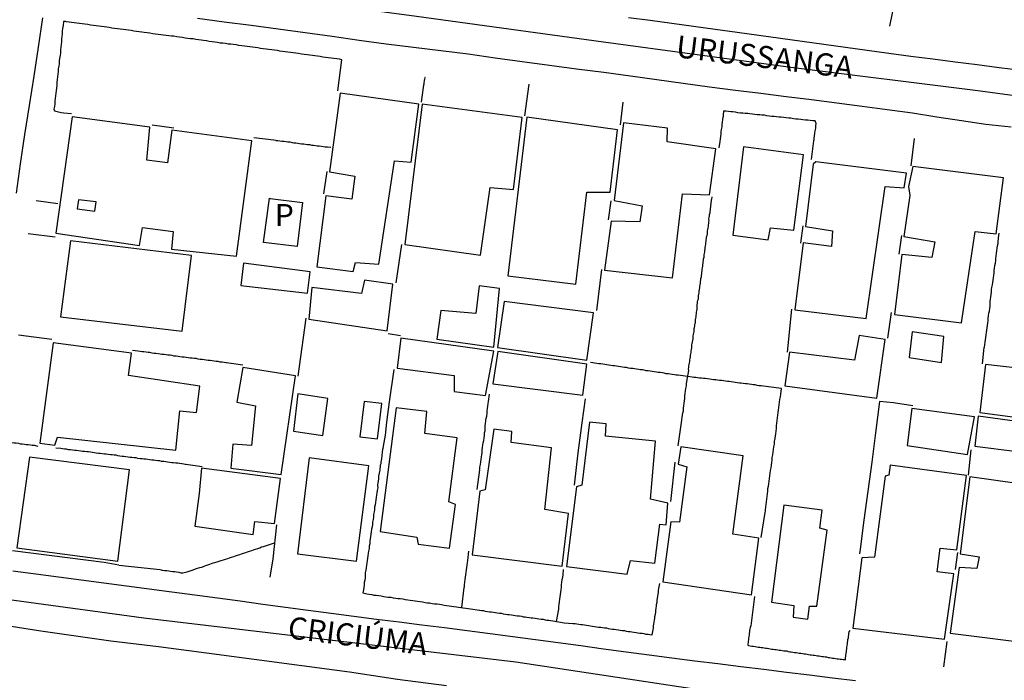
# Model space of a CAD drawing. Units: millimetres. Extents: x 178322 to 180737, y 1660417 to 1663195.
# Drawn here: x 178378 to 178490, y 1662379 to 1662454 of the extents above; entities that cross this region are included whole.
import ezdxf
from ezdxf.enums import TextEntityAlignment as Align

# ---------------------------------------------------------------- set-up
doc = ezdxf.new("R2010")
doc.units = ezdxf.units.MM
doc.header["$MEASUREMENT"] = 0
for name, color, linetype in [('IMAGEM', 7, 'Continuous'), ('V-EDIFICACAO', 2, 'Continuous'), ('V-EIXO_DE_LOGRADOURO', 3, 'Continuous'), ('V-LOTE', 1, 'Continuous'), ('V-NOME_DOS_LOGRADOUROS', 7, 'Continuous'), ('V-QUADRA', 2, 'Continuous'), ('V-TESTADA', 5, 'Continuous')]:
    doc.layers.add(name, color=color, linetype=linetype)
doc.styles.get("Standard").update_dxf_attribs({"font": 'txt.shx', "height": 5})
picture_1 = doc.add_image_def('image1.jpg', size_in_pixel=(4023, 4629))

msp = doc.modelspace()

# ---------------------------------------------------------------- linework, layer by layer
at = {"layer": 'V-EDIFICACAO'}
for points in [[(178414.74, 1662445.29), (178413.51, 1662436.39), (178416.38, 1662435.9), (178416.04, 1662433.32), (178413.12, 1662433.71), (178412.07, 1662425.66), (178416.21, 1662425.15), (178416.45, 1662426.16), (178419.11, 1662425.96), (178420.86, 1662437.66), (178422.76, 1662437.51), (178423.63, 1662444.04), (178414.74, 1662445.29)], [(178424.02, 1662444.04), (178422.06, 1662428.19), (178430.61, 1662426.98), (178431.68, 1662434.64), (178434.34, 1662434.4), (178435.32, 1662442.55), (178424.02, 1662444.04)], [(178395.7, 1662441.12), (178395.2, 1662437.43), (178392.84, 1662437.72), (178393.19, 1662441.45), (178384.42, 1662442.61), (178382.54, 1662429.48), (178392.03, 1662428.09), (178392.38, 1662430.12), (178395.85, 1662429.65), (178395.63, 1662427.66), (178402.98, 1662426.85), (178404.73, 1662439.91), (178395.7, 1662441.12)], [(178435.86, 1662442.58), (178433.71, 1662424.64), (178441.39, 1662423.7), (178442.64, 1662434.11), (178445.27, 1662434.09), (178446.12, 1662441.16), (178435.86, 1662442.58)], [(178445.37, 1662430.84), (178444.62, 1662425.29), (178452.32, 1662424.4), (178453.47, 1662433.92), (178453.47, 1662433.92), (178456.53, 1662433.8), (178457.22, 1662439), (178451.74, 1662439.78), (178451.76, 1662441.35), (178446.8, 1662441.93), (178446.8, 1662441.93), (178445.74, 1662433.16), (178448.88, 1662432.56), (178448.63, 1662430.75), (178445.37, 1662430.84)], [(178460.35, 1662439.22), (178459.15, 1662429.24), (178463.16, 1662428.72), (178463.42, 1662430.07), (178466.07, 1662429.8), (178467.13, 1662438.31), (178460.35, 1662439.22)], [(178468.55, 1662437.53), (178468.25, 1662437.29), (178467.36, 1662430.23), (178470.44, 1662429.73), (178470.3, 1662427.96), (178467.1, 1662428.36), (178466.16, 1662420.81), (178474.24, 1662419.83), (178476.37, 1662434.73), (178478.53, 1662434.59), (178478.79, 1662436.25), (178468.55, 1662437.53)], [(178478.29, 1662427.06), (178477.45, 1662420.28), (178485.03, 1662419.32), (178486.55, 1662429.65), (178488.94, 1662429.38), (178489.76, 1662435.72), (178479.5, 1662437), (178479.01, 1662434.74), (178479.17, 1662433.72), (178478.5, 1662429.08), (178481.99, 1662428.49), (178481.66, 1662426.72), (178478.29, 1662427.06)], [(178406.82, 1662433.4), (178410.47, 1662432.93), (178409.87, 1662427.96), (178406.06, 1662428.43), (178406.74, 1662433.42), (178406.74, 1662433.42), (178406.82, 1662433.4)], [(178385.14, 1662433.25), (178384.98, 1662432.22), (178386.97, 1662431.96), (178387.12, 1662433.03), (178385.14, 1662433.25)], [(178384.23, 1662428.59), (178383.07, 1662420.02), (178396.85, 1662418.39), (178397.92, 1662426.93), (178384.23, 1662428.59)], [(178403.79, 1662426.06), (178403.5, 1662423.54), (178411.03, 1662422.68), (178411.34, 1662425.09), (178403.79, 1662426.06)], [(178417.48, 1662424.15), (178417.14, 1662422.64), (178411.53, 1662423.34), (178411.17, 1662419.74), (178420.03, 1662418.43), (178420.69, 1662423.69), (178417.48, 1662424.15)], [(178426.11, 1662420.71), (178425.65, 1662417.47), (178432.11, 1662416.56), (178432.76, 1662423.2), (178430.45, 1662423.52), (178430.09, 1662420.39), (178426.11, 1662420.71)], [(178433.27, 1662421.74), (178432.53, 1662416.54), (178442.65, 1662415.11), (178443.39, 1662420.47), (178433.27, 1662421.74)], [(178473.44, 1662417.89), (178472.92, 1662415.11), (178465.56, 1662416), (178465.03, 1662412.2), (178475.46, 1662410.82), (178476.4, 1662417.43), (178473.44, 1662417.89)], [(178479.43, 1662418.32), (178479.09, 1662415.41), (178482.77, 1662414.86), (178483.03, 1662417.8), (178479.43, 1662418.32)], [(178382.25, 1662417.08), (178380.74, 1662405.71), (178382.44, 1662405.5), (178382.76, 1662406.39), (178396.13, 1662404.93), (178396.59, 1662409.36), (178398.47, 1662409.18), (178398.85, 1662412.15), (178390.79, 1662413.37), (178391.12, 1662415.9), (178382.25, 1662417.08)], [(178421.6, 1662417.61), (178421.16, 1662414.22), (178427.61, 1662413.36), (178427.62, 1662411.55), (178431.18, 1662411.11), (178432.13, 1662416.12), (178421.6, 1662417.61)], [(178432.56, 1662416.08), (178432.01, 1662412.44), (178442.19, 1662411.16), (178442.65, 1662414.67), (178432.56, 1662416.08)], [(178487.74, 1662414.6), (178487.11, 1662409.18), (178497.66, 1662407.81), (178498.38, 1662413.4), (178487.74, 1662414.6)], [(178403.72, 1662414.26), (178403.72, 1662414.26), (178403.04, 1662410.34), (178405.14, 1662409.94), (178404.69, 1662405.45), (178402.58, 1662405.62), (178402.36, 1662402.91), (178408.04, 1662402.19), (178409.68, 1662413.34), (178409.68, 1662413.34), (178409.68, 1662413.34), (178403.72, 1662414.26)], [(178409.94, 1662411.3), (178409.43, 1662407.07), (178412.76, 1662406.58), (178413.33, 1662410.79), (178409.94, 1662411.3)], [(178417.43, 1662410.44), (178416.94, 1662406.44), (178418.94, 1662406.23), (178419.45, 1662410.19), (178417.43, 1662410.44)], [(178421.08, 1662409.73), (178419.25, 1662395.73), (178423.4, 1662395.11), (178423.56, 1662394.31), (178427.08, 1662393.85), (178427.76, 1662398.77), (178427.03, 1662399.09), (178427.96, 1662406.32), (178424.3, 1662406.82), (178424.55, 1662409.29), (178421.08, 1662409.73)], [(178479.41, 1662409.65), (178478.89, 1662405.44), (178485.69, 1662404.44), (178486.48, 1662408.7), (178479.41, 1662409.65)], [(178444.75, 1662406.52), (178444.81, 1662407.9), (178442.94, 1662408.09), (178442.08, 1662400.97), (178441.46, 1662400.78), (178441.46, 1662400.78), (178440.33, 1662391.76), (178447.21, 1662390.9), (178447.59, 1662392.46), (178450.33, 1662392.15), (178450.91, 1662396.56), (178451.61, 1662396.49), (178451.78, 1662398.93), (178449.83, 1662399.39), (178450.42, 1662405.93), (178444.75, 1662406.52)], [(178486.89, 1662408.76), (178486.53, 1662405.38), (178491.32, 1662404.77), (178491.34, 1662403.84), (178496.81, 1662403.05), (178497.41, 1662407.34), (178486.89, 1662408.76)], [(178434.08, 1662405.8), (178434.16, 1662407.05), (178432.11, 1662407.3), (178431.15, 1662400.45), (178430.52, 1662400.28), (178429.65, 1662393.09), (178439.83, 1662391.82), (178440.55, 1662397.78), (178437.88, 1662398.21), (178438.63, 1662405.19), (178434.08, 1662405.8)], [(178453.13, 1662396.8), (178452.13, 1662396.83), (178451.23, 1662390.03), (178461.25, 1662388.57), (178462.11, 1662394.97), (178459.15, 1662395.43), (178460.31, 1662404.29), (178453.25, 1662405.32), (178452.98, 1662403.34), (178453.95, 1662403.04), (178453.13, 1662396.8)], [(178379.58, 1662404.12), (178378.16, 1662393.88), (178389.58, 1662392.38), (178390.91, 1662402.69), (178379.58, 1662404.12)], [(178411.21, 1662404.07), (178409.91, 1662393.21), (178416.57, 1662392.38), (178417.96, 1662403.14), (178411.21, 1662404.07)], [(178399.05, 1662402.89), (178398.78, 1662400.04), (178398.28, 1662396.34), (178404.89, 1662395.38), (178405.07, 1662396.86), (178407.28, 1662396.63), (178407.97, 1662401.73), (178399.05, 1662402.89)], [(178476.96, 1662403.25), (178476.79, 1662402.11), (178476.37, 1662401.98), (178475.18, 1662392.82), (178473.74, 1662392.77), (178472.74, 1662384.79), (178483.08, 1662383.54), (178483.08, 1662383.54), (178484.15, 1662390.93), (178482.27, 1662391.17), (178482.59, 1662393.84), (178484.49, 1662393.67), (178485.59, 1662402.08), (178476.96, 1662403.25)], [(178485.98, 1662401.91), (178484.88, 1662393.22), (178487.01, 1662392.85), (178486.76, 1662391.55), (178484.75, 1662391.67), (178483.73, 1662384.25), (178494.28, 1662382.91), (178495.03, 1662388.38), (178492.99, 1662388.65), (178492.99, 1662388.65), (178494.27, 1662400.75), (178485.98, 1662401.91)], [(178464.93, 1662398.71), (178463.53, 1662387.73), (178466.06, 1662387.37), (178465.97, 1662386.03), (178467.63, 1662385.81), (178467.83, 1662387.3), (178468.66, 1662387.3), (178469.82, 1662395.87), (178469.01, 1662396.11), (178469.24, 1662398.16), (178464.93, 1662398.71)]]:
    msp.add_lwpolyline(points, close=True, dxfattribs=at)
at = {"layer": 'V-EIXO_DE_LOGRADOURO'}
for points in [[(178621.92, 1662426.12), (178612.55, 1662428.24), (178601.64, 1662430), (178570.91, 1662434.06), (178550.38, 1662436.81), (178529.21, 1662439.82), (178508.04, 1662442.7), (178486.87, 1662445.58), (178465.7, 1662448.2), (178444.53, 1662451.08), (178423.36, 1662453.96), (178402.19, 1662456.84), (178382.94, 1662459.59), (178376.48, 1662460.55)], [(178323.91, 1662395.33), (178337, 1662393.86), (178364.8, 1662389.74), (178392.51, 1662385.97), (178413.56, 1662383.48), (178434.61, 1662380.99), (178456.3, 1662377.73), (178478.5, 1662374.85), (178500.7, 1662371.97), (178522.9, 1662368.96), (178545.1, 1662365.95), (178567.3, 1662362.94), (178588.99, 1662360.06), (178600.19, 1662359.1)]]:
    msp.add_lwpolyline(points, dxfattribs=at)
at = {"layer": 'V-LOTE'}
for points in [[(178477.83, 1662457.5), (178476.86, 1662452.88)], [(178384.95, 1662453.22), (178384.65, 1662453.26), (178384.35, 1662453.3), (178384.06, 1662453.34), (178383.76, 1662453.37), (178383.67, 1662453.39), (178383.42, 1662453.41), (178383.37, 1662452.94), (178383.31, 1662452.6), (178383.29, 1662452.31), (178383.27, 1662452.01), (178383.22, 1662451.71), (178383.2, 1662451.41), (178383.2, 1662451.11), (178383.18, 1662450.82), (178383.14, 1662450.52), (178383.1, 1662450.22), (178383.08, 1662449.88), (178383.05, 1662449.58), (178382.99, 1662449.24), (178382.95, 1662448.95), (178382.95, 1662448.65), (178382.9, 1662448.35), (178382.84, 1662448.05), (178382.82, 1662447.75), (178382.8, 1662447.46), (178382.76, 1662447.16), (178382.71, 1662446.86), (178382.69, 1662446.52), (178382.67, 1662446.22), (178382.63, 1662445.88), (178382.59, 1662445.59), (178382.57, 1662445.29), (178382.52, 1662444.99), (178382.48, 1662444.69), (178382.44, 1662444.39), (178382.44, 1662444.1), (178382.39, 1662443.8), (178382.35, 1662443.5), (178382.39, 1662443.32)], [(178414.93, 1662449.09), (178414.64, 1662449.13), (178414.34, 1662449.18), (178414, 1662449.22), (178413.7, 1662449.26), (178413.36, 1662449.3), (178413.07, 1662449.35), (178412.77, 1662449.39), (178412.47, 1662449.43), (178412.17, 1662449.47), (178411.87, 1662449.52), (178411.58, 1662449.56), (178411.28, 1662449.6), (178410.98, 1662449.64), (178410.64, 1662449.69), (178410.34, 1662449.73), (178410, 1662449.77), (178409.71, 1662449.81), (178409.41, 1662449.86), (178409.11, 1662449.9), (178408.81, 1662449.94), (178408.51, 1662449.98), (178408.22, 1662450.03), (178407.92, 1662450.07), (178407.62, 1662450.11), (178407.28, 1662450.15), (178406.98, 1662450.2), (178406.64, 1662450.24), (178406.34, 1662450.28), (178406, 1662450.32), (178405.71, 1662450.37), (178405.41, 1662450.41), (178405.11, 1662450.45), (178404.81, 1662450.49), (178404.52, 1662450.54), (178404.22, 1662450.58), (178403.92, 1662450.62), (178403.62, 1662450.66), (178403.28, 1662450.71), (178402.98, 1662450.75), (178402.64, 1662450.79), (178402.35, 1662450.83), (178402.05, 1662450.85), (178401.75, 1662450.92), (178401.45, 1662450.96), (178401.16, 1662450.96), (178400.86, 1662451.05), (178400.56, 1662451.07), (178400.26, 1662451.11), (178399.92, 1662451.15), (178399.62, 1662451.22), (178399.28, 1662451.26), (178398.99, 1662451.3), (178398.69, 1662451.35), (178398.39, 1662451.37), (178398.09, 1662451.43), (178397.8, 1662451.45), (178397.5, 1662451.47), (178397.2, 1662451.54), (178396.9, 1662451.58), (178396.56, 1662451.62), (178396.26, 1662451.67), (178395.92, 1662451.73), (178395.63, 1662451.75), (178395.33, 1662451.77), (178395.03, 1662451.84), (178394.73, 1662451.86), (178394.44, 1662451.9), (178394.14, 1662451.94), (178393.84, 1662451.98), (178393.54, 1662452.03), (178393.2, 1662452.07), (178392.9, 1662452.11), (178392.56, 1662452.15), (178392.27, 1662452.2), (178391.97, 1662452.24), (178391.67, 1662452.28), (178391.37, 1662452.32), (178391.08, 1662452.37), (178390.78, 1662452.41), (178390.48, 1662452.45), (178390.18, 1662452.49), (178389.84, 1662452.54), (178389.54, 1662452.58), (178389.2, 1662452.62), (178388.91, 1662452.66), (178388.61, 1662452.71), (178388.31, 1662452.75), (178388.01, 1662452.79), (178387.72, 1662452.83), (178387.42, 1662452.88), (178387.12, 1662452.92), (178386.82, 1662452.96), (178386.48, 1662453), (178386.18, 1662453.05), (178385.84, 1662453.09), (178385.55, 1662453.13), (178385.25, 1662453.17), (178384.95, 1662453.22)], [(178414.48, 1662445.57), (178414.93, 1662449.09)], [(178424.34, 1662447.08), (178424.31, 1662447.08), (178424.25, 1662446.84), (178424.23, 1662446.77), (178424.23, 1662446.65), (178424.21, 1662446.52), (178424.21, 1662446.44), (178424.18, 1662446.31), (178424.16, 1662446.22), (178424.12, 1662445.93), (178424.08, 1662445.67), (178424.03, 1662445.37), (178423.99, 1662445.12), (178423.95, 1662444.86), (178423.88, 1662444.27)], [(178436.06, 1662446.33), (178435.58, 1662442.72)], [(178446.72, 1662444.29), (178446.39, 1662441.71)], [(178382.39, 1662443.32), (178382.87, 1662443.18), (178383.16, 1662443.11), (178383.46, 1662443.09), (178384.32, 1662442.99)], [(178458.11, 1662443.26), (178458.06, 1662442.86), (178458.06, 1662442.78), (178458.04, 1662442.61), (178458.02, 1662442.57), (178457.98, 1662442.31), (178457.96, 1662442.01), (178457.91, 1662441.76), (178457.89, 1662441.5), (178457.85, 1662441.2), (178457.81, 1662440.95), (178457.81, 1662440.65), (178457.77, 1662440.4), (178457.72, 1662440.14), (178457.68, 1662439.84), (178457.58, 1662439.11)], [(178468.46, 1662442.16), (178468.19, 1662442.16), (178467.89, 1662442.2), (178467.64, 1662442.24), (178467.38, 1662442.24), (178467.08, 1662442.29), (178466.83, 1662442.33), (178466.53, 1662442.35), (178466.28, 1662442.37), (178466.02, 1662442.41), (178465.72, 1662442.46), (178465.47, 1662442.48), (178465.17, 1662442.5), (178464.91, 1662442.54), (178464.62, 1662442.58), (178464.36, 1662442.6), (178464.11, 1662442.63), (178463.81, 1662442.67), (178463.55, 1662442.67), (178463.26, 1662442.71), (178463, 1662442.75), (178462.74, 1662442.8), (178462.45, 1662442.8), (178462.19, 1662442.84), (178461.89, 1662442.86), (178461.64, 1662442.88), (178461.38, 1662442.92), (178461.09, 1662442.97), (178460.83, 1662442.99), (178460.53, 1662443.01), (178460.28, 1662443.05), (178460.02, 1662443.05), (178459.73, 1662443.09), (178459.47, 1662443.14), (178459.17, 1662443.18), (178458.92, 1662443.18), (178458.66, 1662443.22), (178458.36, 1662443.26), (178458.11, 1662443.26)], [(178393.46, 1662441.73), (178395.91, 1662441.38)], [(178468.07, 1662437.81), (178468.31, 1662439.92), (178468.33, 1662439.95), (178468.35, 1662440.08), (178468.35, 1662440.23), (178468.4, 1662440.48), (178468.44, 1662440.74), (178468.48, 1662441.03), (178468.53, 1662441.33), (178468.55, 1662441.59), (178468.59, 1662441.89), (178468.47, 1662442.16)], [(178404.95, 1662440.29), (178407.22, 1662440.04), (178407.43, 1662439.99), (178407.45, 1662439.95), (178407.66, 1662439.95), (178407.92, 1662439.9), (178408.13, 1662439.88), (178408.34, 1662439.86), (178408.6, 1662439.82), (178408.81, 1662439.78), (178409.02, 1662439.78), (178409.28, 1662439.73), (178409.49, 1662439.69), (178409.71, 1662439.67), (178409.92, 1662439.65), (178410.13, 1662439.61), (178410.34, 1662439.58), (178410.6, 1662439.56), (178410.81, 1662439.52), (178411.02, 1662439.5), (178411.28, 1662439.48), (178411.49, 1662439.44), (178411.7, 1662439.44), (178411.92, 1662439.39), (178412.13, 1662439.35), (178412.34, 1662439.35), (178412.6, 1662439.31), (178412.81, 1662439.27), (178413.02, 1662439.24), (178413.28, 1662439.22), (178413.67, 1662439.19)], [(178479.67, 1662440.16), (178479.29, 1662437.09)], [(178413.2, 1662436.45), (178412.83, 1662433.91)], [(178456, 1662427.51), (178456.02, 1662427.68), (178456.04, 1662427.85), (178456.06, 1662428.02), (178456.1, 1662428.19), (178456.1, 1662428.36), (178456.15, 1662428.53), (178456.15, 1662428.7), (178456.19, 1662428.87), (178456.19, 1662429.04), (178456.23, 1662429.21), (178456.28, 1662429.38), (178456.28, 1662429.55), (178456.3, 1662429.72), (178456.32, 1662429.89), (178456.36, 1662430.06), (178456.38, 1662430.23), (178456.4, 1662430.4), (178456.42, 1662430.57), (178456.45, 1662430.74), (178456.47, 1662430.91), (178456.45, 1662431.08), (178456.49, 1662431.25), (178456.51, 1662431.42), (178456.53, 1662431.59), (178456.57, 1662431.76), (178456.57, 1662431.93), (178456.62, 1662432.1), (178456.62, 1662432.27), (178456.66, 1662432.44), (178456.66, 1662432.61), (178456.7, 1662432.78), (178456.7, 1662432.95), (178456.75, 1662433.12), (178456.75, 1662433.27), (178456.77, 1662433.29), (178456.81, 1662433.56)], [(178380.32, 1662433.16), (178382.79, 1662432.82)], [(178445.36, 1662433.13), (178445.04, 1662430.96)], [(178467.07, 1662430.31), (178466.82, 1662428.33)], [(178379.44, 1662429.42), (178382.48, 1662429.04)], [(178478.23, 1662429.19), (178477.94, 1662427.11)], [(178487.39, 1662414.68), (178487.59, 1662416.54), (178487.62, 1662416.59), (178487.67, 1662416.83), (178487.71, 1662417.13), (178487.75, 1662417.39), (178487.79, 1662417.68), (178487.81, 1662417.94), (178487.84, 1662418.24), (178487.88, 1662418.49), (178487.92, 1662418.75), (178487.96, 1662419.04), (178488.01, 1662419.3), (178488.05, 1662419.6), (178488.05, 1662419.85), (178488.09, 1662420.11), (178488.13, 1662420.41), (178488.18, 1662420.66), (178488.22, 1662420.96), (178488.26, 1662421.21), (178488.26, 1662421.47), (178488.26, 1662421.77), (178488.3, 1662421.97), (178488.35, 1662422.28), (178488.39, 1662422.53), (178488.41, 1662422.79), (178488.43, 1662423.09), (178488.47, 1662423.34), (178488.52, 1662423.64), (178488.56, 1662423.89), (178488.6, 1662424.15), (178488.65, 1662424.45), (178488.67, 1662424.7), (178488.73, 1662425), (178488.73, 1662425.25), (178488.77, 1662425.51), (178488.81, 1662425.81), (178488.86, 1662426.06), (178488.9, 1662426.36), (178488.9, 1662426.62), (178488.94, 1662426.91), (178488.98, 1662427.21), (178489.03, 1662427.47), (178489.07, 1662427.76), (178489.11, 1662428.02), (178489.16, 1662428.32), (178489.18, 1662428.57), (178489.2, 1662428.83), (178489.2, 1662428.93), (178489.28, 1662429.46)], [(178421.67, 1662428.18), (178421.04, 1662423.84)], [(178452.96, 1662405.43), (178453.4, 1662408.31), (178453.38, 1662408.41), (178453.43, 1662408.62), (178453.47, 1662408.88), (178453.47, 1662409.02), (178453.51, 1662409.13), (178453.56, 1662409.39), (178453.58, 1662409.69), (178453.6, 1662409.94), (178453.64, 1662410.24), (178453.68, 1662410.5), (178453.72, 1662410.79), (178453.72, 1662411.09), (178453.77, 1662411.35), (178453.81, 1662411.64), (178453.85, 1662411.9), (178453.9, 1662412.2), (178453.92, 1662412.45), (178453.96, 1662412.71), (178454.16, 1662413.93), (178454.15, 1662414.11), (178454.17, 1662414.28), (178454.19, 1662414.45), (178454.23, 1662414.62), (178454.26, 1662414.79), (178454.28, 1662414.96), (178454.3, 1662415.13), (178454.32, 1662415.3), (178454.36, 1662415.47), (178454.38, 1662415.64), (178454.41, 1662415.81), (178454.43, 1662415.98), (178454.45, 1662416.15), (178454.47, 1662416.32), (178454.51, 1662416.49), (178454.53, 1662416.66), (178454.53, 1662416.83), (178454.55, 1662417), (178454.6, 1662417.17), (178454.62, 1662417.34), (178454.66, 1662417.51), (178454.66, 1662417.68), (178454.68, 1662417.85), (178454.7, 1662418.02), (178454.74, 1662418.19), (178454.77, 1662418.36), (178454.79, 1662418.53), (178454.79, 1662418.7), (178454.81, 1662418.81), (178454.85, 1662419), (178454.87, 1662419.17), (178454.92, 1662419.34), (178454.92, 1662419.51), (178454.94, 1662419.68), (178454.96, 1662419.85), (178455, 1662420.02), (178455.02, 1662420.19), (178455.04, 1662420.36), (178455.04, 1662420.53), (178455.08, 1662420.7), (178455.11, 1662420.87), (178455.11, 1662421.04), (178455.13, 1662421.21), (178455.13, 1662421.38), (178455.15, 1662421.55), (178455.17, 1662421.72), (178455.21, 1662421.89), (178455.26, 1662422.06), (178455.26, 1662422.23), (178455.28, 1662422.4), (178455.3, 1662422.57), (178455.34, 1662422.74), (178455.36, 1662422.91), (178455.38, 1662423.09), (178455.4, 1662423.3), (178455.42, 1662423.47), (178455.47, 1662423.64), (178455.49, 1662423.81), (178455.51, 1662424.02), (178455.53, 1662424.19), (178455.55, 1662424.36), (178455.59, 1662424.53), (178455.59, 1662424.7), (178455.64, 1662424.87), (178455.64, 1662425.04), (178455.68, 1662425.21), (178455.68, 1662425.38), (178455.72, 1662425.55), (178455.74, 1662425.72), (178455.77, 1662425.89), (178455.79, 1662426.06), (178455.81, 1662426.23), (178455.85, 1662426.4), (178455.85, 1662426.57), (178455.89, 1662426.74), (178455.89, 1662426.91), (178455.91, 1662427.02), (178455.93, 1662427.17), (178455.98, 1662427.34), (178456, 1662427.51)], [(178444.28, 1662425.37), (178443.74, 1662420.74)], [(178465.79, 1662420.86), (178465.28, 1662416.02)], [(178477.07, 1662420.51), (178476.65, 1662417.58)], [(178410.84, 1662419.84), (178409.95, 1662413.3)], [(178382.09, 1662417.44), (178378.34, 1662417.92)], [(178420.15, 1662418.11), (178421.57, 1662417.88)], [(178403.71, 1662414.55), (178401.86, 1662414.79), (178401.81, 1662414.81), (178401.62, 1662414.85), (178401.37, 1662414.89), (178401.16, 1662414.89), (178400.94, 1662414.94), (178400.69, 1662414.96), (178400.48, 1662414.98), (178400.26, 1662415.02), (178400.01, 1662415.06), (178399.79, 1662415.06), (178399.58, 1662415.11), (178399.33, 1662415.15), (178399.11, 1662415.19), (178398.9, 1662415.19), (178398.65, 1662415.23), (178398.43, 1662415.28), (178398.22, 1662415.28), (178397.97, 1662415.32), (178397.75, 1662415.34), (178397.54, 1662415.36), (178397.29, 1662415.4), (178397.07, 1662415.45), (178396.86, 1662415.45), (178396.6, 1662415.49), (178396.39, 1662415.53), (178396.18, 1662415.57), (178395.92, 1662415.57), (178395.71, 1662415.62), (178395.5, 1662415.66), (178395.24, 1662415.66), (178395.03, 1662415.7), (178394.82, 1662415.74), (178394.56, 1662415.74), (178394.35, 1662415.79), (178394.14, 1662415.83), (178393.88, 1662415.87), (178393.67, 1662415.87), (178393.46, 1662415.91), (178393.2, 1662415.96), (178392.99, 1662415.96), (178392.78, 1662416), (178392.52, 1662416.04), (178392.31, 1662416.06), (178392.1, 1662416.08), (178391.84, 1662416.13), (178391.24, 1662416.21)], [(178451.18, 1662413.66), (178450.92, 1662413.7), (178450.71, 1662413.73), (178450.5, 1662413.75), (178450.24, 1662413.79), (178450.03, 1662413.83), (178449.81, 1662413.87), (178449.56, 1662413.9), (178449.35, 1662413.92), (178449.13, 1662413.96), (178448.92, 1662414), (178448.71, 1662414), (178448.5, 1662414.04), (178448.24, 1662414.09), (178448.03, 1662414.13), (178447.82, 1662414.15), (178447.56, 1662414.17), (178447.35, 1662414.21), (178447.14, 1662414.26), (178446.88, 1662414.28), (178446.67, 1662414.32), (178446.45, 1662414.34), (178446.2, 1662414.38), (178445.99, 1662414.43), (178445.77, 1662414.45), (178445.56, 1662414.47), (178445.35, 1662414.51), (178445.14, 1662414.55), (178444.88, 1662414.57), (178444.67, 1662414.6), (178444.46, 1662414.64), (178444.2, 1662414.68), (178443.99, 1662414.7), (178443.77, 1662414.72), (178443.52, 1662414.77), (178443.31, 1662414.81), (178443.04, 1662414.83)], [(178420.8, 1662414.06), (178420.27, 1662410.38), (178419.97, 1662408.1), (178419.8, 1662406.63), (178419.58, 1662405.38), (178419.57, 1662405.13), (178419.53, 1662405.01), (178419.48, 1662404.71), (178419.4, 1662403.94), (178419.36, 1662403.77), (178419.31, 1662403.56), (178419.31, 1662403.39), (178419.27, 1662403.22), (178419.27, 1662403.05), (178419.23, 1662402.84), (178419.21, 1662402.67), (178419.19, 1662402.5), (178419.15, 1662402.33), (178419.15, 1662402.26), (178419.1, 1662402.16), (178419.08, 1662401.99), (178419.08, 1662401.82), (178419.06, 1662401.65), (178418.97, 1662401.22), (178418.95, 1662400.92), (178418.97, 1662400.67), (178418.91, 1662400.37), (178418.89, 1662400.12), (178418.85, 1662399.86), (178418.8, 1662399.56), (178418.76, 1662399.31), (178418.72, 1662399.01), (178418.68, 1662398.76), (178418.63, 1662398.5), (178418.61, 1662398.2), (178418.59, 1662397.95), (178418.5, 1662397.65), (178418.5, 1662397.39), (178418.46, 1662397.1), (178418.38, 1662396.8), (178418.38, 1662396.54), (178418.33, 1662396.25), (178418.29, 1662395.99), (178418.25, 1662395.69), (178418.21, 1662395.44), (178418.17, 1662395.18), (178418.12, 1662394.89), (178418.1, 1662394.63), (178418.08, 1662394.33), (178417.99, 1662394.08), (178417.99, 1662393.82), (178417.95, 1662393.52), (178417.91, 1662393.27), (178417.87, 1662392.97), (178417.82, 1662392.72), (178417.78, 1662392.46), (178417.74, 1662392.16), (178417.7, 1662391.91), (178417.66, 1662391.61), (178417.63, 1662391.35), (178417.57, 1662391.06), (178417.57, 1662390.76), (178417.55, 1662390.5), (178417.53, 1662390.21), (178417.46, 1662389.95), (178417.44, 1662389.65), (178417.4, 1662389.4), (178417.36, 1662389.14), (178417.29, 1662388.78)], [(178462.36, 1662395.06), (178462.8, 1662397.87), (178462.85, 1662398.03), (178462.83, 1662398.2), (178462.87, 1662398.5), (178462.89, 1662398.56), (178462.91, 1662398.8), (178462.96, 1662399.1), (178463, 1662399.39), (178463.04, 1662399.69), (178463.08, 1662399.99), (178463.1, 1662400.29), (178463.12, 1662400.58), (178463.19, 1662400.84), (178463.21, 1662401.14), (178463.25, 1662401.44), (178463.29, 1662401.73), (178463.34, 1662402.03), (178463.38, 1662402.33), (178463.42, 1662402.63), (178463.47, 1662402.92), (178463.51, 1662403.22), (178463.53, 1662403.26), (178463.55, 1662403.52), (178463.59, 1662403.82), (178463.61, 1662404.11), (178463.66, 1662404.41), (178463.72, 1662404.71), (178463.74, 1662405.01), (178463.8, 1662405.31), (178463.85, 1662405.6), (178463.87, 1662405.9), (178463.89, 1662406.13), (178463.93, 1662406.2), (178463.93, 1662406.32), (178463.98, 1662406.5), (178464, 1662406.79), (178464.04, 1662407.09), (178464.08, 1662407.39), (178464.1, 1662407.69), (178464.14, 1662407.99), (178464.17, 1662408.28), (178464.19, 1662408.58), (178464.23, 1662408.88), (178464.27, 1662409.18), (178464.32, 1662409.47), (178464.36, 1662409.77), (178464.4, 1662410.07), (178464.44, 1662410.37), (178464.48, 1662410.67), (178464.53, 1662410.96), (178464.57, 1662411.26), (178464.66, 1662411.91), (178463.18, 1662412.11), (178462.36, 1662412.21), (178462.11, 1662412.21), (178461.89, 1662412.26), (178461.68, 1662412.3), (178461.47, 1662412.3), (178461.26, 1662412.34), (178461, 1662412.38), (178460.79, 1662412.43), (178460.58, 1662412.43), (178460.32, 1662412.47), (178460.11, 1662412.51), (178459.9, 1662412.51), (178459.64, 1662412.55), (178459.43, 1662412.6), (178459.21, 1662412.62), (178458.96, 1662412.64), (178458.75, 1662412.68), (178458.53, 1662412.7), (178458.32, 1662412.72), (178458.11, 1662412.77), (178457.9, 1662412.81), (178457.64, 1662412.81), (178457.43, 1662412.85), (178457.22, 1662412.87), (178456.96, 1662412.89), (178456.75, 1662412.94), (178456.54, 1662412.96), (178456.28, 1662413), (178456.07, 1662413.02), (178455.85, 1662413.04), (178455.6, 1662413.09), (178455.39, 1662413.09), (178455.17, 1662413.11), (178454.96, 1662413.15), (178454.75, 1662413.15), (178454.54, 1662413.17), (178453.48, 1662413.33), (178453.22, 1662413.36), (178452.96, 1662413.4), (178452.75, 1662413.43), (178452.54, 1662413.45), (178452.28, 1662413.49), (178452.07, 1662413.53), (178451.86, 1662413.57), (178451.6, 1662413.57), (178451.39, 1662413.62), (178451.18, 1662413.66)], [(178430.22, 1662400.5), (178430.54, 1662402.72), (178430.5, 1662402.8), (178430.54, 1662402.86), (178430.54, 1662403.01), (178430.59, 1662403.31), (178430.63, 1662403.6), (178430.67, 1662403.86), (178430.71, 1662404.16), (178430.75, 1662404.41), (178430.78, 1662404.67), (178430.8, 1662404.97), (178430.84, 1662405.22), (178430.88, 1662405.52), (178430.92, 1662405.77), (178430.97, 1662406.03), (178431.01, 1662406.33), (178431.05, 1662406.58), (178431.07, 1662406.88), (178431.12, 1662407.13), (178431.12, 1662407.39), (178431.14, 1662407.69), (178431.18, 1662407.94), (178431.22, 1662408.24), (178431.22, 1662408.33), (178431.26, 1662408.5), (178431.31, 1662408.79), (178431.35, 1662409.09), (178431.37, 1662409.35), (178431.39, 1662409.64), (178431.44, 1662409.9), (178431.48, 1662410.2), (178431.52, 1662410.45), (178431.63, 1662411.25)], [(178441.23, 1662400.99), (178441.65, 1662404.63), (178442.1, 1662408.02), (178442.47, 1662410.74)], [(178479.53, 1662409.95), (178477.33, 1662410.27), (178475.76, 1662410.45), (178475.31, 1662406.9), (178474.86, 1662403.59), (178474.42, 1662400.31), (178473.98, 1662397.03), (178473.54, 1662393.75), (178473.48, 1662393.22)], [(178377.1, 1662405.87), (178377.38, 1662405.83), (178377.63, 1662405.79), (178377.85, 1662405.75), (178378.06, 1662405.75), (178378.32, 1662405.71), (178378.53, 1662405.66), (178378.74, 1662405.66), (178379, 1662405.62), (178379.21, 1662405.58), (178379.42, 1662405.58), (178379.68, 1662405.54), (178379.89, 1662405.51), (178380.1, 1662405.49), (178380.53, 1662405.4)], [(178399.11, 1662403.05), (178397.26, 1662403.3), (178397.18, 1662403.32), (178397.03, 1662403.35), (178396.82, 1662403.37), (178396.56, 1662403.41), (178396.35, 1662403.45), (178396.14, 1662403.45), (178395.88, 1662403.49), (178395.67, 1662403.51), (178395.46, 1662403.54), (178395.2, 1662403.58), (178394.99, 1662403.6), (178394.78, 1662403.64), (178394.52, 1662403.66), (178394.31, 1662403.71), (178394.1, 1662403.71), (178393.84, 1662403.75), (178393.63, 1662403.79), (178393.41, 1662403.79), (178393.16, 1662403.83), (178392.95, 1662403.88), (178392.73, 1662403.9), (178392.52, 1662403.92), (178392.31, 1662403.96), (178392.1, 1662403.96), (178391.84, 1662404), (178391.63, 1662404.05), (178391.42, 1662404.07), (178391.16, 1662404.09), (178390.95, 1662404.11), (178390.74, 1662404.15), (178390.48, 1662404.17), (178390.27, 1662404.22), (178390.05, 1662404.22), (178389.8, 1662404.26), (178389.59, 1662404.3), (178389.37, 1662404.35), (178389.16, 1662404.35), (178388.95, 1662404.39), (178388.74, 1662404.41), (178388.48, 1662404.43), (178388.27, 1662404.47), (178388.06, 1662404.47), (178387.8, 1662404.52), (178387.59, 1662404.56), (178387.37, 1662404.56), (178387.12, 1662404.6), (178386.91, 1662404.64), (178386.69, 1662404.66), (178386.48, 1662404.69), (178386.27, 1662404.73), (178386.06, 1662404.73), (178385.8, 1662404.77), (178385.59, 1662404.79), (178385.38, 1662404.81), (178385.12, 1662404.86), (178384.91, 1662404.9), (178384.7, 1662404.9), (178384.44, 1662404.94), (178384.23, 1662404.98), (178384.01, 1662404.98), (178383.76, 1662405.03), (178383.55, 1662405.05), (178383.33, 1662405.07), (178383.12, 1662405.11), (178382.57, 1662405.16)], [(178486.08, 1662404.97), (178485.76, 1662402.1)], [(178452.12, 1662399.13), (178452.64, 1662403.58)], [(178407.54, 1662396.48), (178407.11, 1662392.65), (178406.78, 1662390.57)], [(178396.92, 1662391.07), (178397.24, 1662391.12), (178397.41, 1662391.16), (178397.63, 1662391.24), (178397.88, 1662391.33), (178398.11, 1662391.41), (178398.35, 1662391.5), (178398.6, 1662391.58), (178398.86, 1662391.67), (178399.07, 1662391.71), (178399.33, 1662391.8), (178399.54, 1662391.88), (178399.75, 1662391.97), (178399.98, 1662392.05), (178400.18, 1662392.1), (178400.37, 1662392.18), (178400.56, 1662392.22), (178400.82, 1662392.31), (178401.03, 1662392.37), (178401.28, 1662392.46), (178401.54, 1662392.52), (178401.75, 1662392.61), (178402.01, 1662392.69), (178402.22, 1662392.75), (178402.43, 1662392.82), (178402.69, 1662392.9), (178402.9, 1662392.99), (178403.11, 1662393.05), (178403.37, 1662393.14), (178403.58, 1662393.22), (178403.79, 1662393.29), (178404.05, 1662393.37), (178404.26, 1662393.43), (178404.47, 1662393.5), (178404.73, 1662393.6), (178404.94, 1662393.67), (178405.15, 1662393.73), (178405.41, 1662393.8), (178405.62, 1662393.9), (178405.83, 1662393.99), (178406.04, 1662394.04), (178407.31, 1662394.44)], [(178428.48, 1662387.13), (178428.74, 1662389.4), (178428.78, 1662389.52), (178428.8, 1662389.7), (178428.84, 1662389.99), (178428.86, 1662390.29), (178428.91, 1662390.55), (178428.95, 1662390.84), (178428.97, 1662391.1), (178429.01, 1662391.4), (178429.05, 1662391.65), (178429.1, 1662391.91), (178429.14, 1662392.21), (178429.18, 1662392.46), (178429.3, 1662393.49)], [(178484.58, 1662393.37), (178484.32, 1662391.43)], [(178389.68, 1662391.94), (178394.37, 1662391.43), (178394.5, 1662391.41), (178394.5, 1662391.37), (178394.61, 1662391.37), (178394.86, 1662391.33), (178395.12, 1662391.33), (178395.33, 1662391.29), (178395.54, 1662391.24), (178395.8, 1662391.2), (178396.01, 1662391.2), (178396.22, 1662391.16), (178396.48, 1662391.12), (178396.69, 1662391.07), (178396.9, 1662391.07), (178396.92, 1662391.07)], [(178439.21, 1662385.56), (178439.45, 1662386.94), (178439.47, 1662387.23), (178439.52, 1662387.53), (178439.54, 1662387.78), (178439.58, 1662388.08), (178439.6, 1662388.33), (178439.65, 1662388.59), (178439.69, 1662388.89), (178439.73, 1662389.14), (178439.77, 1662389.44), (178439.77, 1662389.7), (178439.81, 1662389.99), (178439.86, 1662390.29), (178439.9, 1662390.55), (178439.94, 1662390.84), (178440, 1662391.44)], [(178450.26, 1662385.49), (178450.28, 1662385.7), (178450.32, 1662385.91), (178450.34, 1662386.12), (178450.39, 1662386.38), (178450.43, 1662386.59), (178450.45, 1662386.8), (178450.47, 1662387.06), (178450.51, 1662387.27), (178450.53, 1662387.48), (178450.58, 1662387.74), (178450.6, 1662387.95), (178450.62, 1662388.16), (178450.66, 1662388.42), (178450.71, 1662388.63), (178450.73, 1662388.85), (178450.75, 1662389.06), (178450.79, 1662389.27), (178450.81, 1662389.48), (178450.88, 1662389.87)], [(178417.28, 1662388.78), (178417.45, 1662388.74), (178417.74, 1662388.69), (178418, 1662388.65), (178418.3, 1662388.61), (178418.55, 1662388.54), (178418.81, 1662388.52), (178419.11, 1662388.48), (178419.36, 1662388.44), (178419.66, 1662388.39), (178419.91, 1662388.35), (178420.17, 1662388.31), (178420.47, 1662388.29), (178420.72, 1662388.22), (178421.02, 1662388.2), (178421.27, 1662388.16), (178421.53, 1662388.14), (178421.83, 1662388.1), (178422.08, 1662388.05), (178422.38, 1662388.01), (178422.64, 1662387.97), (178422.93, 1662387.93), (178423.23, 1662387.88), (178423.49, 1662387.84), (178423.78, 1662387.8), (178424.04, 1662387.76), (178424.34, 1662387.71), (178424.59, 1662387.67), (178424.85, 1662387.65), (178425.14, 1662387.59), (178425.4, 1662387.56), (178425.7, 1662387.54)], [(178461.6, 1662388.38), (178461.17, 1662385.07), (178461.1, 1662384.89), (178461.08, 1662384.72), (178461.04, 1662384.55), (178461.04, 1662384.38), (178461, 1662384.21), (178461, 1662384.04), (178460.95, 1662383.83), (178460.93, 1662383.66), (178460.91, 1662383.49), (178460.87, 1662383.32), (178460.84, 1662382.88)], [(178425.7, 1662387.54), (178425.95, 1662387.5), (178426.21, 1662387.46), (178426.51, 1662387.42), (178426.76, 1662387.37), (178427.06, 1662387.33), (178427.31, 1662387.29), (178427.57, 1662387.25), (178427.87, 1662387.2), (178428.12, 1662387.18), (178429.47, 1662386.99), (178430.48, 1662386.85), (178430.54, 1662386.82), (178430.72, 1662386.8), (178430.93, 1662386.78), (178431.14, 1662386.74), (178431.4, 1662386.69), (178431.61, 1662386.65), (178431.82, 1662386.65), (178432.08, 1662386.61), (178432.29, 1662386.57), (178432.5, 1662386.54), (178432.76, 1662386.48), (178432.97, 1662386.48), (178433.18, 1662386.44), (178433.44, 1662386.4), (178433.65, 1662386.35), (178433.86, 1662386.35), (178434.12, 1662386.31), (178434.33, 1662386.27), (178434.54, 1662386.23), (178434.8, 1662386.21), (178435.01, 1662386.18), (178435.23, 1662386.14), (178435.44, 1662386.1), (178435.65, 1662386.1), (178435.86, 1662386.06), (178436.12, 1662386.01), (178436.33, 1662385.97), (178436.54, 1662385.97), (178436.8, 1662385.93), (178437.01, 1662385.89), (178437.22, 1662385.84), (178437.48, 1662385.82), (178437.69, 1662385.8), (178437.91, 1662385.76), (178438.12, 1662385.72), (178438.33, 1662385.69), (178438.54, 1662385.67), (178438.8, 1662385.63), (178440.06, 1662385.41), (178441.04, 1662385.32), (178441.05, 1662385.31), (178441.31, 1662385.31), (178441.52, 1662385.29), (178441.73, 1662385.27), (178441.95, 1662385.22), (178442.16, 1662385.2), (178442.37, 1662385.16), (178442.58, 1662385.14), (178442.84, 1662385.1), (178443.05, 1662385.08), (178443.26, 1662385.03), (178443.52, 1662384.99), (178443.73, 1662384.97), (178443.94, 1662384.93), (178444.2, 1662384.91), (178444.41, 1662384.86), (178444.63, 1662384.84), (178444.84, 1662384.82), (178445.05, 1662384.78), (178445.26, 1662384.74), (178445.52, 1662384.69), (178445.73, 1662384.67), (178445.94, 1662384.65), (178446.2, 1662384.61), (178446.41, 1662384.59), (178446.62, 1662384.55), (178446.88, 1662384.52), (178447.09, 1662384.48), (178447.31, 1662384.44), (178447.52, 1662384.42), (178447.73, 1662384.4), (178447.94, 1662384.35), (178448.2, 1662384.31), (178448.41, 1662384.29), (178448.62, 1662384.25), (178448.88, 1662384.23), (178449.09, 1662384.18), (178449.3, 1662384.14), (178449.56, 1662384.14), (178449.77, 1662384.1), (178449.98, 1662384.06), (178450.03, 1662384.06)], [(178450.02, 1662384.06), (178450.09, 1662384.42), (178450.13, 1662384.63), (178450.17, 1662384.85), (178450.19, 1662385.06), (178450.21, 1662385.27), (178450.26, 1662385.49)], [(178471.89, 1662381.24), (178471.9, 1662381.3), (178471.95, 1662381.78), (178471.97, 1662381.95), (178472.01, 1662382.12), (178472.01, 1662382.29), (178472.06, 1662382.47), (178472.06, 1662382.64), (178472.1, 1662382.81), (178472.14, 1662383.02), (178472.14, 1662383.19), (178472.18, 1662383.36), (178472.18, 1662383.53), (178472.23, 1662383.7), (178472.23, 1662383.87), (178472.27, 1662384.04), (178472.29, 1662384.21), (178472.31, 1662384.38), (178472.41, 1662384.55)], [(178483.37, 1662383.3), (178482.99, 1662380.43)], [(178460.84, 1662382.87), (178460.91, 1662382.85), (178461.13, 1662382.82), (178461.3, 1662382.78), (178461.47, 1662382.76), (178461.68, 1662382.74), (178461.85, 1662382.7), (178462.02, 1662382.67), (178462.19, 1662382.65), (178462.36, 1662382.61), (178462.53, 1662382.61), (178462.7, 1662382.59), (178462.87, 1662382.55), (178463.04, 1662382.53), (178463.21, 1662382.5), (178463.38, 1662382.48), (178463.55, 1662382.44), (178463.72, 1662382.44), (178463.89, 1662382.4), (178464.06, 1662382.38), (178464.23, 1662382.35), (178464.4, 1662382.31), (178464.57, 1662382.31), (178464.74, 1662382.27), (178464.91, 1662382.25), (178465.08, 1662382.23), (178465.25, 1662382.23), (178465.42, 1662382.18), (178465.59, 1662382.14), (178465.76, 1662382.12), (178465.94, 1662382.1), (178466.11, 1662382.06), (178466.32, 1662382.06), (178466.49, 1662382.01), (178466.66, 1662381.99), (178466.83, 1662381.97), (178467.04, 1662381.93), (178467.21, 1662381.91), (178467.38, 1662381.89), (178467.55, 1662381.86), (178467.72, 1662381.84), (178467.89, 1662381.8), (178468.06, 1662381.78), (178468.23, 1662381.76), (178468.4, 1662381.74), (178468.57, 1662381.72), (178468.74, 1662381.67), (178468.91, 1662381.67), (178469.08, 1662381.63), (178469.25, 1662381.61), (178469.42, 1662381.59), (178469.59, 1662381.55), (178469.76, 1662381.55), (178469.93, 1662381.5), (178470.1, 1662381.48), (178470.27, 1662381.46), (178470.44, 1662381.42), (178470.61, 1662381.42), (178470.78, 1662381.38), (178470.95, 1662381.35), (178471.12, 1662381.33), (178471.29, 1662381.29), (178471.46, 1662381.29), (178471.63, 1662381.25), (178471.8, 1662381.25), (178471.87, 1662381.23), (178471.89, 1662381.25)]]:
    msp.add_lwpolyline(points, dxfattribs=at)
at = {"layer": 'V-QUADRA'}
for points in [[(178378.12, 1662434.01), (178378.58, 1662437.31), (178379.07, 1662440.61), (178379.59, 1662443.91), (178380.09, 1662447.21), (178380.59, 1662450.51), (178381.09, 1662453.81)], [(178398.59, 1662453.8), (178401.62, 1662453.38), (178404.67, 1662452.98), (178407.72, 1662452.58), (178410.77, 1662452.15), (178413.83, 1662451.73), (178416.89, 1662451.31), (178419.95, 1662450.89), (178423.04, 1662450.52), (178426.12, 1662450.14), (178429.2, 1662449.76), (178432.26, 1662449.3), (178435.32, 1662448.87), (178438.4, 1662448.45), (178441.48, 1662448.07), (178444.56, 1662447.69), (178447.57, 1662447.26), (178450.57, 1662446.84), (178453.55, 1662446.42), (178456.53, 1662446.02), (178459.46, 1662445.64), (178462.33, 1662445.29), (178465.2, 1662444.94), (178468.07, 1662444.59), (178470.92, 1662444.21), (178473.77, 1662443.83), (178476.62, 1662443.45), (178479.47, 1662443.07), (178482.24, 1662442.64), (178485.01, 1662442.21), (178487.78, 1662441.78), (178490.63, 1662441.51)], [(178491.79, 1662447.85), (178489.29, 1662448.17), (178486.79, 1662448.49), (178484.29, 1662448.81), (178481.79, 1662449.13), (178479.29, 1662449.45), (178476.79, 1662449.77), (178474.34, 1662450.11), (178471.89, 1662450.45), (178469.44, 1662450.79), (178466.99, 1662451.13), (178464.54, 1662451.47), (178462.09, 1662451.81), (178459.63, 1662452.15), (178457.17, 1662452.49), (178454.71, 1662452.83), (178452.25, 1662453.17), (178449.79, 1662453.51), (178447.33, 1662453.83)], [(178473.04, 1662378.83), (178470.44, 1662379.15), (178467.84, 1662379.47), (178465.24, 1662379.79), (178462.64, 1662380.11), (178460.04, 1662380.43), (178457.44, 1662380.75), (178454.84, 1662381.07), (178452.24, 1662381.39), (178449.67, 1662381.74), (178447.1, 1662382.09), (178444.53, 1662382.44), (178441.96, 1662382.79), (178439.39, 1662383.14), (178436.82, 1662383.49), (178434.25, 1662383.83), (178431.68, 1662384.17), (178429.11, 1662384.51), (178426.54, 1662384.83), (178423.97, 1662385.15), (178421.4, 1662385.47), (178418.83, 1662385.79), (178416.26, 1662386.11), (178413.69, 1662386.45), (178411.12, 1662386.79), (178408.55, 1662387.14), (178405.98, 1662387.49), (178403.41, 1662387.84), (178400.84, 1662388.19), (178398.27, 1662388.53), (178395.7, 1662388.87), (178393.13, 1662389.21), (178390.56, 1662389.55), (178387.99, 1662389.89), (178385.42, 1662390.23), (178382.85, 1662390.57), (178380.28, 1662390.91), (178377.71, 1662391.25)], [(178370.82, 1662376.27), (178371.31, 1662379.45), (178371.57, 1662381.13), (178371.61, 1662381.19), (178371.63, 1662381.44), (178371.67, 1662381.7), (178371.74, 1662382), (178371.79, 1662382.29), (178372.3, 1662383.84), (178372.73, 1662384.53), (178373.15, 1662384.84), (178373.83, 1662385.18), (178375.6, 1662385.32), (178378.23, 1662384.9), (178380.86, 1662384.5), (178388.79, 1662383.36), (178394.19, 1662382.72), (178399.59, 1662382.02), (178404.99, 1662381.28), (178410.39, 1662380.58), (178415.79, 1662379.88), (178421.22, 1662379.05), (178426.75, 1662378.31)]]:
    msp.add_lwpolyline(points, dxfattribs=at)
at = {"layer": 'V-TESTADA'}
for points in [[(178384.95, 1662453.22), (178384.65, 1662453.26), (178384.35, 1662453.3), (178384.06, 1662453.34), (178383.76, 1662453.37), (178383.67, 1662453.39), (178383.42, 1662453.41), (178383.37, 1662452.94), (178383.31, 1662452.6), (178383.29, 1662452.31), (178383.27, 1662452.01), (178383.22, 1662451.71), (178383.2, 1662451.41), (178383.2, 1662451.11), (178383.18, 1662450.82), (178383.14, 1662450.52), (178383.1, 1662450.22), (178383.08, 1662449.88), (178383.05, 1662449.58), (178382.99, 1662449.24), (178382.95, 1662448.95), (178382.95, 1662448.65), (178382.9, 1662448.35), (178382.84, 1662448.05), (178382.82, 1662447.75), (178382.8, 1662447.46), (178382.76, 1662447.16), (178382.71, 1662446.86), (178382.69, 1662446.52), (178382.67, 1662446.22), (178382.63, 1662445.88), (178382.59, 1662445.59), (178382.57, 1662445.29), (178382.52, 1662444.99), (178382.48, 1662444.69), (178382.44, 1662444.39), (178382.44, 1662444.1), (178382.39, 1662443.8), (178382.35, 1662443.5), (178382.39, 1662443.32)], [(178414.93, 1662449.09), (178414.64, 1662449.13), (178414.34, 1662449.18), (178414, 1662449.22), (178413.7, 1662449.26), (178413.36, 1662449.3), (178413.07, 1662449.35), (178412.77, 1662449.39), (178412.47, 1662449.43), (178412.17, 1662449.47), (178411.87, 1662449.52), (178411.58, 1662449.56), (178411.28, 1662449.6), (178410.98, 1662449.64), (178410.64, 1662449.69), (178410.34, 1662449.73), (178410, 1662449.77), (178409.71, 1662449.81), (178409.41, 1662449.86), (178409.11, 1662449.9), (178408.81, 1662449.94), (178408.51, 1662449.98), (178408.22, 1662450.03), (178407.92, 1662450.07), (178407.62, 1662450.11), (178407.28, 1662450.15), (178406.98, 1662450.2), (178406.64, 1662450.24), (178406.34, 1662450.28), (178406, 1662450.32), (178405.71, 1662450.37), (178405.41, 1662450.41), (178405.11, 1662450.45), (178404.81, 1662450.49), (178404.52, 1662450.54), (178404.22, 1662450.58), (178403.92, 1662450.62), (178403.62, 1662450.66), (178403.28, 1662450.71), (178402.98, 1662450.75), (178402.64, 1662450.79), (178402.35, 1662450.83), (178402.05, 1662450.85), (178401.75, 1662450.92), (178401.45, 1662450.96), (178401.16, 1662450.96), (178400.86, 1662451.05), (178400.56, 1662451.07), (178400.26, 1662451.11), (178399.92, 1662451.15), (178399.62, 1662451.22), (178399.28, 1662451.26), (178398.99, 1662451.3), (178398.69, 1662451.35), (178398.39, 1662451.37), (178398.09, 1662451.43), (178397.8, 1662451.45), (178397.5, 1662451.47), (178397.2, 1662451.54), (178396.9, 1662451.58), (178396.56, 1662451.62), (178396.26, 1662451.67), (178395.92, 1662451.73), (178395.63, 1662451.75), (178395.33, 1662451.77), (178395.03, 1662451.84), (178394.73, 1662451.86), (178394.44, 1662451.9), (178394.14, 1662451.94), (178393.84, 1662451.98), (178393.54, 1662452.03), (178393.2, 1662452.07), (178392.9, 1662452.11), (178392.56, 1662452.15), (178392.27, 1662452.2), (178391.97, 1662452.24), (178391.67, 1662452.28), (178391.37, 1662452.32), (178391.08, 1662452.37), (178390.78, 1662452.41), (178390.48, 1662452.45), (178390.18, 1662452.49), (178389.84, 1662452.54), (178389.54, 1662452.58), (178389.2, 1662452.62), (178388.91, 1662452.66), (178388.61, 1662452.71), (178388.31, 1662452.75), (178388.01, 1662452.79), (178387.72, 1662452.83), (178387.42, 1662452.88), (178387.12, 1662452.92), (178386.82, 1662452.96), (178386.48, 1662453), (178386.18, 1662453.05), (178385.84, 1662453.09), (178385.55, 1662453.13), (178385.25, 1662453.17), (178384.95, 1662453.22)], [(178468.46, 1662442.16), (178468.19, 1662442.16), (178467.89, 1662442.2), (178467.64, 1662442.24), (178467.38, 1662442.24), (178467.08, 1662442.29), (178466.83, 1662442.33), (178466.53, 1662442.35), (178466.28, 1662442.37), (178466.02, 1662442.41), (178465.72, 1662442.46), (178465.47, 1662442.48), (178465.17, 1662442.5), (178464.91, 1662442.54), (178464.62, 1662442.58), (178464.36, 1662442.6), (178464.11, 1662442.63), (178463.81, 1662442.67), (178463.55, 1662442.67), (178463.26, 1662442.71), (178463, 1662442.75), (178462.74, 1662442.8), (178462.45, 1662442.8), (178462.19, 1662442.84), (178461.89, 1662442.86), (178461.64, 1662442.88), (178461.38, 1662442.92), (178461.09, 1662442.97), (178460.83, 1662442.99), (178460.53, 1662443.01), (178460.28, 1662443.05), (178460.02, 1662443.05), (178459.73, 1662443.09), (178459.47, 1662443.14), (178459.17, 1662443.18), (178458.92, 1662443.18), (178458.66, 1662443.22), (178458.36, 1662443.26), (178458.11, 1662443.26)], [(178389.69, 1662391.94), (178388.01, 1662392.24), (178377.67, 1662393.56)], [(178389.68, 1662391.94), (178394.37, 1662391.43), (178394.5, 1662391.41), (178394.5, 1662391.37), (178394.61, 1662391.37), (178394.86, 1662391.33), (178395.12, 1662391.33), (178395.33, 1662391.29), (178395.54, 1662391.24), (178395.8, 1662391.2), (178396.01, 1662391.2), (178396.22, 1662391.16), (178396.48, 1662391.12), (178396.69, 1662391.07), (178396.9, 1662391.07), (178396.92, 1662391.07)], [(178417.28, 1662388.78), (178417.45, 1662388.74), (178417.74, 1662388.69), (178418, 1662388.65), (178418.3, 1662388.61), (178418.55, 1662388.54), (178418.81, 1662388.52), (178419.11, 1662388.48), (178419.36, 1662388.44), (178419.66, 1662388.39), (178419.91, 1662388.35), (178420.17, 1662388.31), (178420.47, 1662388.29), (178420.72, 1662388.22), (178421.02, 1662388.2), (178421.27, 1662388.16), (178421.53, 1662388.14), (178421.83, 1662388.1), (178422.08, 1662388.05), (178422.38, 1662388.01), (178422.64, 1662387.97), (178422.93, 1662387.93), (178423.23, 1662387.88), (178423.49, 1662387.84), (178423.78, 1662387.8), (178424.04, 1662387.76), (178424.34, 1662387.71), (178424.59, 1662387.67), (178424.85, 1662387.65), (178425.14, 1662387.59), (178425.4, 1662387.56), (178425.7, 1662387.54)], [(178425.7, 1662387.54), (178425.95, 1662387.5), (178426.21, 1662387.46), (178426.51, 1662387.42), (178426.76, 1662387.37), (178427.06, 1662387.33), (178427.31, 1662387.29), (178427.57, 1662387.25), (178427.87, 1662387.2), (178428.12, 1662387.18), (178429.47, 1662386.99), (178430.48, 1662386.85), (178430.54, 1662386.82), (178430.72, 1662386.8), (178430.93, 1662386.78), (178431.14, 1662386.74), (178431.4, 1662386.69), (178431.61, 1662386.65), (178431.82, 1662386.65), (178432.08, 1662386.61), (178432.29, 1662386.57), (178432.5, 1662386.54), (178432.76, 1662386.48), (178432.97, 1662386.48), (178433.18, 1662386.44), (178433.44, 1662386.4), (178433.65, 1662386.35), (178433.86, 1662386.35), (178434.12, 1662386.31), (178434.33, 1662386.27), (178434.54, 1662386.23), (178434.8, 1662386.21), (178435.01, 1662386.18), (178435.23, 1662386.14), (178435.44, 1662386.1), (178435.65, 1662386.1), (178435.86, 1662386.06), (178436.12, 1662386.01), (178436.33, 1662385.97), (178436.54, 1662385.97), (178436.8, 1662385.93), (178437.01, 1662385.89), (178437.22, 1662385.84), (178437.48, 1662385.82), (178437.69, 1662385.8), (178437.91, 1662385.76), (178438.12, 1662385.72), (178438.33, 1662385.69), (178438.54, 1662385.67), (178438.8, 1662385.63), (178440.06, 1662385.41), (178441.04, 1662385.32), (178441.05, 1662385.31), (178441.31, 1662385.31), (178441.52, 1662385.29), (178441.73, 1662385.27), (178441.95, 1662385.22), (178442.16, 1662385.2), (178442.37, 1662385.16), (178442.58, 1662385.14), (178442.84, 1662385.1), (178443.05, 1662385.08), (178443.26, 1662385.03), (178443.52, 1662384.99), (178443.73, 1662384.97), (178443.94, 1662384.93), (178444.2, 1662384.91), (178444.41, 1662384.86), (178444.63, 1662384.84), (178444.84, 1662384.82), (178445.05, 1662384.78), (178445.26, 1662384.74), (178445.52, 1662384.69), (178445.73, 1662384.67), (178445.94, 1662384.65), (178446.2, 1662384.61), (178446.41, 1662384.59), (178446.62, 1662384.55), (178446.88, 1662384.52), (178447.09, 1662384.48), (178447.31, 1662384.44), (178447.52, 1662384.42), (178447.73, 1662384.4), (178447.94, 1662384.35), (178448.2, 1662384.31), (178448.41, 1662384.29), (178448.62, 1662384.25), (178448.88, 1662384.23), (178449.09, 1662384.18), (178449.3, 1662384.14), (178449.56, 1662384.14), (178449.77, 1662384.1), (178449.98, 1662384.06), (178450.03, 1662384.06)], [(178460.84, 1662382.87), (178460.91, 1662382.85), (178461.13, 1662382.82), (178461.3, 1662382.78), (178461.47, 1662382.76), (178461.68, 1662382.74), (178461.85, 1662382.7), (178462.02, 1662382.67), (178462.19, 1662382.65), (178462.36, 1662382.61), (178462.53, 1662382.61), (178462.7, 1662382.59), (178462.87, 1662382.55), (178463.04, 1662382.53), (178463.21, 1662382.5), (178463.38, 1662382.48), (178463.55, 1662382.44), (178463.72, 1662382.44), (178463.89, 1662382.4), (178464.06, 1662382.38), (178464.23, 1662382.35), (178464.4, 1662382.31), (178464.57, 1662382.31), (178464.74, 1662382.27), (178464.91, 1662382.25), (178465.08, 1662382.23), (178465.25, 1662382.23), (178465.42, 1662382.18), (178465.59, 1662382.14), (178465.76, 1662382.12), (178465.94, 1662382.1), (178466.11, 1662382.06), (178466.32, 1662382.06), (178466.49, 1662382.01), (178466.66, 1662381.99), (178466.83, 1662381.97), (178467.04, 1662381.93), (178467.21, 1662381.91), (178467.38, 1662381.89), (178467.55, 1662381.86), (178467.72, 1662381.84), (178467.89, 1662381.8), (178468.06, 1662381.78), (178468.23, 1662381.76), (178468.4, 1662381.74), (178468.57, 1662381.72), (178468.74, 1662381.67), (178468.91, 1662381.67), (178469.08, 1662381.63), (178469.25, 1662381.61), (178469.42, 1662381.59), (178469.59, 1662381.55), (178469.76, 1662381.55), (178469.93, 1662381.5), (178470.1, 1662381.48), (178470.27, 1662381.46), (178470.44, 1662381.42), (178470.61, 1662381.42), (178470.78, 1662381.38), (178470.95, 1662381.35), (178471.12, 1662381.33), (178471.29, 1662381.29), (178471.46, 1662381.29), (178471.63, 1662381.25), (178471.8, 1662381.25), (178471.87, 1662381.23), (178471.89, 1662381.25)]]:
    msp.add_lwpolyline(points, dxfattribs=at)

# ---------------------------------------------------------------- texts
at = {"layer": 'V-NOME_DOS_LOGRADOUROS'}
for s, p in [('URUSSANGA', (178452.52, 1662448.61)), ('CRICIÚMA', (178408.61, 1662382.89))]:
    msp.add_text(s, height=2.5, rotation=353, dxfattribs=at).set_placement(p, align=Align.BOTTOM_LEFT)
msp.add_text('P', height=2.5, dxfattribs=at).set_placement((178407.33, 1662429.49), align=Align.BOTTOM_LEFT)

# ---------------------------------------------------------------- referenced raster images: frames only (the image files are external)
at = {"layer": 'IMAGEM'}
image = msp.add_image(picture_1, insert=(178322.92, 1660417.06), size_in_units=(2414.09, 2777.73), dxfattribs=at)
image.dxf.flags = 7

doc.saveas('drawing.dxf')
